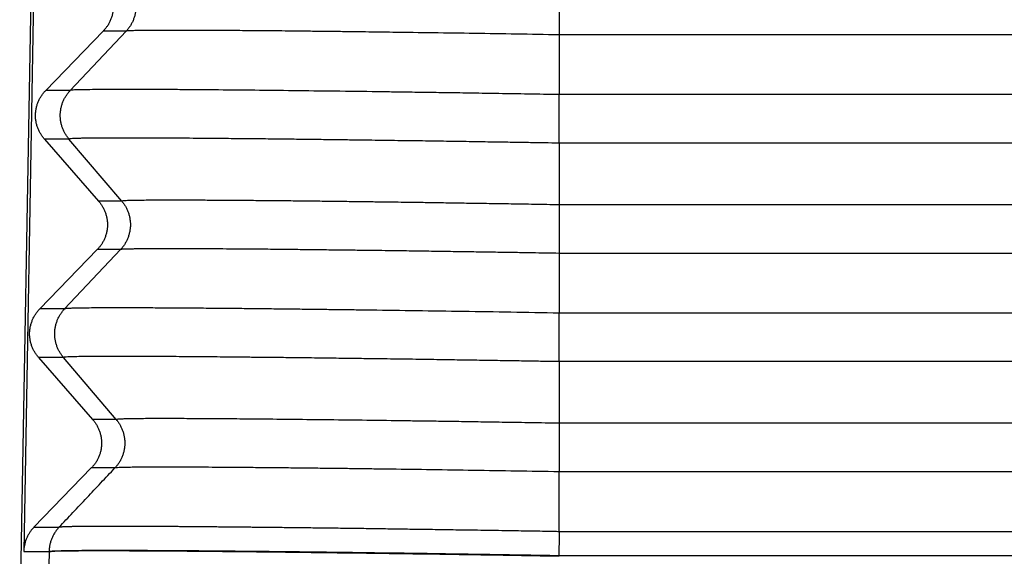
# Model space of a CAD drawing. Units: millimetres. Extents: x -114 to 183, y -44 to 166.
# Drawn here: x -35 to -28, y 19 to 23 of the extents above; entities that cross this region are included whole.
import ezdxf

# ---------------------------------------------------------------- set-up
doc = ezdxf.new("R2010")
doc.units = ezdxf.units.MM

# ---------------------------------------------------------------- blocks, each defined once
blk = doc.blocks.new('CFV_10_L29__1', base_point=(-79.596, 26.916))
at = {"color": 7, "linetype": 'Continuous'}
for p, q in [((-70.038, 53.366), (-70.308, 37.916)), ((-70.036, 51.097), (-70.253, 38.98)), ((-62.907, 46.742), (-62.907, 46.076)), ((-69.163, 46.126), (-69.951, 45.312)), ((-69.615, 45.312), (-68.849, 46.126)), ((-68.849, 46.126), (-69.163, 46.126)), ((-5.093, 46.076), (-62.907, 46.076)), ((-62.907, 46.076), (-62.907, 45.255)), ((-69.615, 45.312), (-69.951, 45.312)), ((-62.907, 44.589), (-62.907, 45.255)), ((-5.093, 45.255), (-62.907, 45.255)), ((-69.969, 44.646), (-69.226, 43.793)), ((-69.632, 44.646), (-69.969, 44.646)), ((-68.908, 43.793), (-69.632, 44.646)), ((-5.093, 44.589), (-62.907, 44.589)), ((-62.907, 44.589), (-62.907, 43.742)), ((-68.908, 43.793), (-69.226, 43.793)), ((-5.093, 43.742), (-62.907, 43.742)), ((-69.244, 43.127), (-70.032, 42.314)), ((-69.691, 42.314), (-68.925, 43.127)), ((-68.925, 43.127), (-69.244, 43.127)), ((-62.907, 43.076), (-62.907, 42.255)), ((-5.093, 43.076), (-62.907, 43.076)), ((-69.691, 42.314), (-70.032, 42.314)), ((-5.093, 42.255), (-62.907, 42.255)), ((-70.05, 41.647), (-69.307, 40.795)), ((-69.708, 41.647), (-70.05, 41.647)), ((-68.985, 40.795), (-69.708, 41.647)), ((-5.093, 41.589), (-62.907, 41.589)), ((-62.907, 41.589), (-62.907, 40.742)), ((-68.985, 40.795), (-69.307, 40.795)), ((-5.093, 40.742), (-62.907, 40.742)), ((-69.325, 40.129), (-70.113, 39.314)), ((-69.002, 40.129), (-69.325, 40.129)), ((-62.907, 39.254), (-62.907, 40.076)), ((-5.093, 40.076), (-62.907, 40.076)), ((-69.905, 38.977), (-70.113, 27.081)), ((-69.905, 38.977), (-69.905, 38.98)), ((-62.909, 38.916), (-62.909, 38.923))]:
    blk.add_line(p, q, dxfattribs=at)
for points, knots in [([(-69.145, 46.792), (-69.141, 46.786), (-69.131, 46.776), (-69.118, 46.758), (-69.106, 46.741), (-69.094, 46.722), (-69.083, 46.703), (-69.073, 46.683), (-69.063, 46.662), (-69.055, 46.64), (-69.047, 46.619), (-69.04, 46.596), (-69.035, 46.573), (-69.03, 46.55), (-69.027, 46.527), (-69.024, 46.503), (-69.023, 46.479), (-69.023, 46.455), (-69.025, 46.432), (-69.027, 46.408), (-69.03, 46.384), (-69.035, 46.361), (-69.041, 46.338), (-69.048, 46.316), (-69.056, 46.294), (-69.064, 46.272), (-69.074, 46.251), (-69.085, 46.231), (-69.096, 46.211), (-69.108, 46.193), (-69.121, 46.175), (-69.135, 46.157), (-69.149, 46.141), (-69.158, 46.131), (-69.163, 46.126)], [0, 0, 0, 0, 0.0212246, 0.0427489, 0.06456, 0.0866436, 0.1089842, 0.1315652, 0.1543688, 0.1773763, 0.2005678, 0.2239226, 0.2474192, 0.2710355, 0.2947485, 0.3185349, 0.3423711, 0.366233, 0.3900966, 0.4139377, 0.4377323, 0.4614565, 0.4850869, 0.5086005, 0.5319747, 0.5551879, 0.5782191, 0.6010482, 0.623656, 0.6460247, 0.6681371, 0.6899776, 0.7115315, 0.7327858, 0.7327858, 0.7327858, 0.7327858]), ([(-68.832, 46.792), (-68.827, 46.786), (-68.818, 46.776), (-68.806, 46.758), (-68.793, 46.741), (-68.782, 46.722), (-68.771, 46.703), (-68.761, 46.683), (-68.752, 46.662), (-68.743, 46.64), (-68.736, 46.619), (-68.729, 46.596), (-68.724, 46.573), (-68.719, 46.55), (-68.716, 46.527), (-68.714, 46.503), (-68.713, 46.479), (-68.713, 46.455), (-68.714, 46.432), (-68.716, 46.408), (-68.72, 46.384), (-68.724, 46.361), (-68.73, 46.338), (-68.736, 46.316), (-68.744, 46.294), (-68.753, 46.272), (-68.762, 46.251), (-68.772, 46.231), (-68.784, 46.211), (-68.795, 46.193), (-68.808, 46.175), (-68.821, 46.157), (-68.834, 46.141), (-68.844, 46.131), (-68.849, 46.126)], [0, 0, 0, 0, 0.020999, 0.0423182, 0.0639455, 0.0858666, 0.1080662, 0.1305272, 0.1532312, 0.1761583, 0.1992874, 0.222596, 0.2460607, 0.2696568, 0.293359, 0.3171411, 0.3409767, 0.3648386, 0.3886997, 0.4125329, 0.4363113, 0.4600081, 0.4835975, 0.5070542, 0.5303536, 0.5534724, 0.5763883, 0.5990802, 0.6215284, 0.6437147, 0.6656221, 0.6872353, 0.7085405, 0.7295252, 0.7295252, 0.7295252, 0.7295252]), ([(-62.907, 46.076), (-63.102, 46.079), (-63.49, 46.086), (-64.066, 46.095), (-64.631, 46.103), (-65.063, 46.109), (-65.373, 46.113), (-65.568, 46.116), (-65.774, 46.118), (-65.991, 46.121), (-66.209, 46.123), (-66.419, 46.126), (-66.615, 46.128), (-66.794, 46.13), (-66.958, 46.131), (-67.107, 46.132), (-67.254, 46.133), (-67.405, 46.135), (-67.567, 46.136), (-67.734, 46.137), (-67.904, 46.137), (-68.072, 46.138), (-68.233, 46.138), (-68.37, 46.138), (-68.48, 46.137), (-68.561, 46.136), (-68.628, 46.136), (-68.683, 46.135), (-68.727, 46.134), (-68.764, 46.133), (-68.795, 46.132), (-68.82, 46.13), (-68.838, 46.129), (-68.846, 46.126), (-68.849, 46.126)], [0, 0, 0, 0, 0.585364, 1.162943, 1.728755, 2.278818, 2.461053, 2.656876, 2.864269, 3.08121, 3.305681, 3.518045, 3.713606, 3.892743, 4.055832, 4.203249, 4.341947, 4.494804, 4.657769, 4.826789, 4.997812, 5.166787, 5.329663, 5.482388, 5.578447, 5.65901, 5.725557, 5.779566, 5.822517, 5.857995, 5.889987, 5.916208, 5.93439, 5.942405, 5.942405, 5.942405, 5.942405]), ([(-69.969, 44.646), (-69.974, 44.651), (-69.983, 44.662), (-69.996, 44.679), (-70.008, 44.697), (-70.02, 44.716), (-70.031, 44.735), (-70.042, 44.755), (-70.051, 44.776), (-70.06, 44.797), (-70.068, 44.819), (-70.074, 44.841), (-70.08, 44.864), (-70.084, 44.887), (-70.088, 44.911), (-70.09, 44.935), (-70.091, 44.958), (-70.091, 44.982), (-70.09, 45.006), (-70.087, 45.03), (-70.084, 45.053), (-70.079, 45.077), (-70.073, 45.1), (-70.067, 45.122), (-70.059, 45.144), (-70.05, 45.166), (-70.04, 45.186), (-70.03, 45.207), (-70.018, 45.226), (-70.006, 45.245), (-69.993, 45.263), (-69.98, 45.28), (-69.966, 45.297), (-69.956, 45.307), (-69.951, 45.312)], [0, 0, 0, 0, 0.0212246, 0.0427489, 0.06456, 0.0866436, 0.1089842, 0.1315652, 0.1543688, 0.1773763, 0.2005678, 0.2239226, 0.2474192, 0.2710355, 0.2947485, 0.3185349, 0.3423711, 0.366233, 0.3900966, 0.4139377, 0.4377323, 0.4614565, 0.4850869, 0.5086005, 0.5319747, 0.5551879, 0.5782191, 0.6010482, 0.623656, 0.6460247, 0.6681371, 0.6899776, 0.7115315, 0.7327858, 0.7327858, 0.7327858, 0.7327858]), ([(-69.632, 44.646), (-69.636, 44.651), (-69.645, 44.662), (-69.658, 44.679), (-69.67, 44.697), (-69.682, 44.716), (-69.693, 44.735), (-69.703, 44.755), (-69.712, 44.776), (-69.72, 44.797), (-69.728, 44.819), (-69.734, 44.841), (-69.74, 44.864), (-69.744, 44.887), (-69.748, 44.911), (-69.75, 44.935), (-69.751, 44.958), (-69.751, 44.982), (-69.75, 45.006), (-69.747, 45.03), (-69.744, 45.053), (-69.739, 45.077), (-69.734, 45.1), (-69.727, 45.122), (-69.72, 45.144), (-69.711, 45.166), (-69.702, 45.186), (-69.691, 45.207), (-69.68, 45.226), (-69.668, 45.245), (-69.656, 45.263), (-69.643, 45.28), (-69.629, 45.297), (-69.62, 45.307), (-69.615, 45.312)], [0, 0, 0, 0, 0.020999, 0.0423182, 0.0639455, 0.0858666, 0.1080662, 0.1305272, 0.1532312, 0.1761583, 0.1992874, 0.222596, 0.2460607, 0.2696568, 0.293359, 0.3171411, 0.3409767, 0.3648386, 0.3886997, 0.4125329, 0.4363113, 0.4600081, 0.4835975, 0.5070542, 0.5303536, 0.5534724, 0.5763883, 0.5990802, 0.6215284, 0.6437147, 0.6656221, 0.6872353, 0.7085405, 0.7295252, 0.7295252, 0.7295252, 0.7295252]), ([(-62.907, 45.255), (-63.049, 45.258), (-63.324, 45.262), (-63.722, 45.269), (-64.091, 45.275), (-64.43, 45.28), (-64.738, 45.285), (-65.013, 45.288), (-65.254, 45.292), (-65.599, 45.297), (-66.051, 45.302), (-66.61, 45.309), (-67.137, 45.315), (-67.576, 45.319), (-67.93, 45.322), (-68.206, 45.324), (-68.487, 45.325), (-68.778, 45.326), (-69.046, 45.326), (-69.26, 45.324), (-69.405, 45.323), (-69.511, 45.32), (-69.577, 45.319), (-69.606, 45.314), (-69.615, 45.312)], [0, 0, 0, 0, 0.425412, 0.823872, 1.193867, 1.533883, 1.842407, 2.117924, 2.358923, 2.563888, 3.153283, 3.714293, 4.242483, 4.733422, 5.030323, 5.306785, 5.561747, 5.872017, 6.180605, 6.366279, 6.511815, 6.617289, 6.682801, 6.708603, 6.708603, 6.708603, 6.708603]), ([(-62.907, 44.589), (-62.973, 44.59), (-63.113, 44.592), (-63.336, 44.596), (-63.584, 44.6), (-63.855, 44.604), (-64.147, 44.609), (-64.458, 44.614), (-64.784, 44.619), (-65.125, 44.623), (-65.417, 44.627), (-65.663, 44.631), (-65.866, 44.633), (-66.087, 44.636), (-66.325, 44.639), (-66.575, 44.642), (-66.836, 44.645), (-67.103, 44.648), (-67.374, 44.65), (-67.617, 44.653), (-67.835, 44.654), (-68.034, 44.656), (-68.246, 44.657), (-68.465, 44.658), (-68.683, 44.659), (-68.895, 44.659), (-69.078, 44.659), (-69.225, 44.658), (-69.334, 44.657), (-69.419, 44.656), (-69.486, 44.655), (-69.539, 44.654), (-69.581, 44.651), (-69.612, 44.65), (-69.627, 44.647), (-69.632, 44.646)], [0, 0, 0, 0, 0.196337, 0.420169, 0.669235, 0.941275, 1.234026, 1.545228, 1.872621, 2.213943, 2.566933, 2.748739, 2.952421, 3.175003, 3.413509, 3.664964, 3.926393, 4.194819, 4.467267, 4.740762, 4.921489, 5.122475, 5.336906, 5.55797, 5.778853, 5.992741, 6.192824, 6.327253, 6.434935, 6.519108, 6.583013, 6.634663, 6.678718, 6.710542, 6.725626, 6.725626, 6.725626, 6.725626]), ([(-69.226, 43.793), (-69.221, 43.788), (-69.212, 43.777), (-69.199, 43.76), (-69.187, 43.742), (-69.175, 43.723), (-69.164, 43.704), (-69.153, 43.684), (-69.144, 43.663), (-69.135, 43.642), (-69.128, 43.62), (-69.121, 43.598), (-69.115, 43.575), (-69.111, 43.552), (-69.107, 43.528), (-69.105, 43.505), (-69.104, 43.481), (-69.104, 43.457), (-69.105, 43.433), (-69.108, 43.409), (-69.111, 43.386), (-69.116, 43.363), (-69.122, 43.34), (-69.128, 43.317), (-69.136, 43.295), (-69.145, 43.274), (-69.155, 43.253), (-69.165, 43.233), (-69.177, 43.213), (-69.189, 43.194), (-69.202, 43.176), (-69.215, 43.159), (-69.229, 43.143), (-69.239, 43.132), (-69.244, 43.127)], [0, 0, 0, 0, 0.0212246, 0.0427489, 0.06456, 0.0866436, 0.1089842, 0.1315652, 0.1543688, 0.1773763, 0.2005678, 0.2239226, 0.2474192, 0.2710355, 0.2947485, 0.3185349, 0.3423711, 0.366233, 0.3900966, 0.4139377, 0.4377323, 0.4614565, 0.4850869, 0.5086005, 0.5319747, 0.5551879, 0.5782191, 0.6010482, 0.623656, 0.6460247, 0.6681371, 0.6899776, 0.7115315, 0.7327858, 0.7327858, 0.7327858, 0.7327858]), ([(-68.908, 43.793), (-68.904, 43.788), (-68.895, 43.777), (-68.882, 43.76), (-68.87, 43.742), (-68.858, 43.723), (-68.848, 43.704), (-68.837, 43.684), (-68.828, 43.663), (-68.82, 43.642), (-68.812, 43.62), (-68.806, 43.598), (-68.8, 43.575), (-68.796, 43.552), (-68.793, 43.528), (-68.79, 43.505), (-68.789, 43.481), (-68.789, 43.457), (-68.79, 43.433), (-68.793, 43.409), (-68.796, 43.386), (-68.801, 43.363), (-68.806, 43.34), (-68.813, 43.317), (-68.821, 43.295), (-68.829, 43.274), (-68.839, 43.253), (-68.849, 43.233), (-68.86, 43.213), (-68.872, 43.194), (-68.884, 43.176), (-68.897, 43.159), (-68.911, 43.143), (-68.921, 43.132), (-68.925, 43.127)], [0, 0, 0, 0, 0.020999, 0.0423182, 0.0639455, 0.0858666, 0.1080662, 0.1305272, 0.1532312, 0.1761583, 0.1992874, 0.222596, 0.2460607, 0.2696568, 0.293359, 0.3171411, 0.3409767, 0.3648386, 0.3886997, 0.4125329, 0.4363113, 0.4600081, 0.4835975, 0.5070542, 0.5303536, 0.5534724, 0.5763883, 0.5990802, 0.6215284, 0.6437147, 0.6656221, 0.6872353, 0.7085405, 0.7295252, 0.7295252, 0.7295252, 0.7295252]), ([(-62.907, 43.742), (-63.02, 43.744), (-63.24, 43.748), (-63.559, 43.753), (-63.859, 43.758), (-64.138, 43.762), (-64.395, 43.766), (-64.63, 43.77), (-64.841, 43.773), (-65.027, 43.775), (-65.204, 43.778), (-65.389, 43.78), (-65.596, 43.783), (-65.823, 43.786), (-66.067, 43.789), (-66.324, 43.792), (-66.59, 43.795), (-66.862, 43.797), (-67.133, 43.8), (-67.395, 43.802), (-67.642, 43.803), (-67.869, 43.805), (-68.076, 43.805), (-68.261, 43.805), (-68.424, 43.805), (-68.564, 43.804), (-68.68, 43.803), (-68.765, 43.802), (-68.825, 43.8), (-68.863, 43.798), (-68.89, 43.797), (-68.904, 43.794), (-68.908, 43.793)], [0, 0, 0, 0, 0.338795, 0.658724, 0.958827, 1.238147, 1.495727, 1.730608, 1.941832, 2.12844, 2.289476, 2.473564, 2.681855, 2.910582, 3.155979, 3.41428, 3.681718, 3.954527, 4.22894, 4.4948, 4.741738, 4.968999, 5.175826, 5.361463, 5.525155, 5.664689, 5.781167, 5.873861, 5.919963, 5.959443, 5.98809, 6.001802, 6.001802, 6.001802, 6.001802]), ([(-62.907, 43.742), (-62.907, 43.719), (-62.907, 43.669), (-62.907, 43.589), (-62.907, 43.5), (-62.907, 43.407), (-62.907, 43.314), (-62.907, 43.226), (-62.907, 43.147), (-62.907, 43.098), (-62.907, 43.076)], [0, 0, 0, 0, 0.0694934, 0.1506794, 0.2407741, 0.3355557, 0.4300216, 0.5192036, 0.5989704, 0.6666667, 0.6666667, 0.6666667, 0.6666667]), ([(-62.907, 43.076), (-62.966, 43.077), (-63.091, 43.079), (-63.29, 43.082), (-63.512, 43.086), (-63.754, 43.09), (-64.015, 43.094), (-64.292, 43.098), (-64.584, 43.102), (-64.888, 43.107), (-65.156, 43.11), (-65.392, 43.114), (-65.599, 43.116), (-65.827, 43.119), (-66.072, 43.122), (-66.329, 43.125), (-66.596, 43.128), (-66.868, 43.131), (-67.127, 43.133), (-67.361, 43.135), (-67.561, 43.136), (-67.733, 43.137), (-67.908, 43.138), (-68.087, 43.139), (-68.273, 43.139), (-68.43, 43.139), (-68.557, 43.138), (-68.655, 43.137), (-68.732, 43.136), (-68.792, 43.135), (-68.84, 43.134), (-68.878, 43.132), (-68.906, 43.131), (-68.921, 43.128), (-68.925, 43.127)], [0, 0, 0, 0, 0.175331, 0.375202, 0.597603, 0.840522, 1.101949, 1.379874, 1.672284, 1.97717, 2.292521, 2.476782, 2.685366, 2.914498, 3.160403, 3.419309, 3.687439, 3.961021, 4.23628, 4.464112, 4.663043, 4.834554, 4.980126, 5.187823, 5.373759, 5.537374, 5.658478, 5.755406, 5.831108, 5.888532, 5.93526, 5.975294, 6.004485, 6.018784, 6.018784, 6.018784, 6.018784]), ([(-70.05, 41.647), (-70.054, 41.653), (-70.064, 41.664), (-70.077, 41.681), (-70.089, 41.699), (-70.101, 41.717), (-70.112, 41.737), (-70.122, 41.757), (-70.132, 41.777), (-70.141, 41.799), (-70.148, 41.821), (-70.155, 41.843), (-70.16, 41.866), (-70.165, 41.889), (-70.168, 41.913), (-70.171, 41.936), (-70.172, 41.96), (-70.172, 41.984), (-70.171, 42.008), (-70.168, 42.031), (-70.165, 42.055), (-70.16, 42.078), (-70.154, 42.101), (-70.147, 42.124), (-70.139, 42.146), (-70.131, 42.167), (-70.121, 42.188), (-70.11, 42.208), (-70.099, 42.228), (-70.087, 42.246), (-70.074, 42.265), (-70.06, 42.282), (-70.046, 42.298), (-70.037, 42.309), (-70.032, 42.314)], [0, 0, 0, 0, 0.0212246, 0.0427489, 0.06456, 0.0866436, 0.1089842, 0.1315652, 0.1543688, 0.1773763, 0.2005678, 0.2239226, 0.2474192, 0.2710355, 0.2947485, 0.3185349, 0.3423711, 0.366233, 0.3900966, 0.4139377, 0.4377323, 0.4614565, 0.4850869, 0.5086005, 0.5319747, 0.5551879, 0.5782191, 0.6010482, 0.623656, 0.6460247, 0.6681371, 0.6899776, 0.7115315, 0.7327858, 0.7327858, 0.7327858, 0.7327858]), ([(-69.708, 41.647), (-69.713, 41.653), (-69.722, 41.664), (-69.735, 41.681), (-69.747, 41.699), (-69.758, 41.717), (-69.769, 41.737), (-69.779, 41.757), (-69.789, 41.777), (-69.797, 41.799), (-69.804, 41.821), (-69.811, 41.843), (-69.816, 41.866), (-69.821, 41.889), (-69.824, 41.913), (-69.826, 41.936), (-69.827, 41.96), (-69.827, 41.984), (-69.826, 42.008), (-69.824, 42.031), (-69.82, 42.055), (-69.816, 42.078), (-69.81, 42.101), (-69.804, 42.124), (-69.796, 42.146), (-69.788, 42.167), (-69.778, 42.188), (-69.768, 42.208), (-69.757, 42.228), (-69.745, 42.246), (-69.732, 42.265), (-69.719, 42.282), (-69.706, 42.298), (-69.696, 42.309), (-69.691, 42.314)], [0, 0, 0, 0, 0.020999, 0.0423182, 0.0639455, 0.0858666, 0.1080662, 0.1305272, 0.1532312, 0.1761583, 0.1992874, 0.222596, 0.2460607, 0.2696568, 0.293359, 0.3171411, 0.3409767, 0.3648386, 0.3886997, 0.4125329, 0.4363113, 0.4600081, 0.4835975, 0.5070542, 0.5303536, 0.5534724, 0.5763883, 0.5990802, 0.6215284, 0.6437147, 0.6656221, 0.6872353, 0.7085405, 0.7295252, 0.7295252, 0.7295252, 0.7295252]), ([(-62.907, 42.255), (-63.128, 42.259), (-63.565, 42.267), (-64.217, 42.277), (-64.856, 42.286), (-65.338, 42.293), (-65.674, 42.298), (-65.878, 42.3), (-66.101, 42.303), (-66.34, 42.306), (-66.592, 42.309), (-66.854, 42.312), (-67.124, 42.315), (-67.398, 42.318), (-67.682, 42.32), (-67.967, 42.323), (-68.247, 42.324), (-68.504, 42.326), (-68.738, 42.327), (-68.948, 42.327), (-69.128, 42.327), (-69.284, 42.326), (-69.417, 42.325), (-69.524, 42.323), (-69.601, 42.321), (-69.647, 42.319), (-69.675, 42.317), (-69.688, 42.315), (-69.691, 42.314)], [0, 0, 0, 0, 0.660887, 1.313811, 1.954227, 2.577591, 2.759968, 2.964536, 3.188302, 3.428273, 3.681456, 3.944858, 4.215487, 4.490349, 4.766453, 5.067523, 5.347195, 5.604653, 5.839082, 6.049666, 6.235591, 6.379277, 6.515627, 6.634358, 6.700763, 6.745994, 6.77307, 6.785076, 6.785076, 6.785076, 6.785076]), ([(-62.907, 41.589), (-62.907, 41.612), (-62.907, 41.662), (-62.907, 41.742), (-62.907, 41.831), (-62.907, 41.924), (-62.907, 42.017), (-62.907, 42.105), (-62.907, 42.184), (-62.907, 42.233), (-62.907, 42.255)], [0, 0, 0, 0, 0.0694934, 0.1506794, 0.2407741, 0.3355557, 0.4300216, 0.5192036, 0.5989704, 0.6666667, 0.6666667, 0.6666667, 0.6666667]), ([(-62.907, 41.589), (-62.973, 41.59), (-63.113, 41.592), (-63.337, 41.596), (-63.587, 41.6), (-63.859, 41.605), (-64.153, 41.609), (-64.465, 41.614), (-64.793, 41.619), (-65.136, 41.624), (-65.457, 41.628), (-65.759, 41.632), (-66.043, 41.636), (-66.344, 41.64), (-66.632, 41.643), (-66.894, 41.646), (-67.12, 41.648), (-67.324, 41.65), (-67.509, 41.652), (-67.695, 41.654), (-67.882, 41.655), (-68.07, 41.657), (-68.238, 41.658), (-68.386, 41.659), (-68.533, 41.659), (-68.679, 41.66), (-68.822, 41.66), (-68.948, 41.66), (-69.057, 41.66), (-69.172, 41.66), (-69.297, 41.66), (-69.43, 41.658), (-69.538, 41.657), (-69.616, 41.655), (-69.663, 41.652), (-69.691, 41.651), (-69.704, 41.648), (-69.708, 41.647)], [0, 0, 0, 0, 0.196901, 0.42153, 0.67163, 0.944941, 1.239207, 1.552167, 1.881564, 2.22514, 2.580636, 2.844466, 3.129807, 3.432599, 3.748782, 3.99449, 4.219454, 4.424066, 4.608716, 4.773793, 4.98215, 5.169648, 5.337124, 5.485416, 5.615361, 5.778272, 5.921715, 6.046947, 6.155227, 6.24781, 6.392316, 6.529469, 6.649029, 6.716475, 6.762293, 6.789722, 6.802061, 6.802061, 6.802061, 6.802061]), ([(-62.907, 40.742), (-63.035, 40.745), (-63.281, 40.749), (-63.638, 40.755), (-63.97, 40.76), (-64.275, 40.765), (-64.552, 40.769), (-64.799, 40.772), (-65.015, 40.775), (-65.326, 40.78), (-65.734, 40.785), (-66.24, 40.791), (-66.715, 40.796), (-67.128, 40.8), (-67.481, 40.803), (-67.775, 40.805), (-68.039, 40.806), (-68.273, 40.807), (-68.461, 40.807), (-68.603, 40.806), (-68.703, 40.805), (-68.782, 40.804), (-68.848, 40.803), (-68.906, 40.801), (-68.952, 40.8), (-68.976, 40.796), (-68.985, 40.795)], [0, 0, 0, 0, 0.381882, 0.739747, 1.072175, 1.377752, 1.655058, 1.902676, 2.119189, 2.30318, 2.835999, 3.342578, 3.819156, 4.261971, 4.583676, 4.877573, 5.142434, 5.377032, 5.580141, 5.703996, 5.803239, 5.880867, 5.939877, 6.003719, 6.052938, 6.078213, 6.078213, 6.078213, 6.078213]), ([(-69.307, 40.795), (-69.302, 40.79), (-69.293, 40.779), (-69.28, 40.762), (-69.267, 40.744), (-69.255, 40.725), (-69.244, 40.706), (-69.234, 40.686), (-69.224, 40.665), (-69.216, 40.644), (-69.208, 40.622), (-69.202, 40.599), (-69.196, 40.576), (-69.191, 40.553), (-69.188, 40.53), (-69.186, 40.506), (-69.185, 40.482), (-69.185, 40.458), (-69.186, 40.435), (-69.188, 40.411), (-69.192, 40.387), (-69.196, 40.364), (-69.202, 40.341), (-69.209, 40.319), (-69.217, 40.297), (-69.226, 40.275), (-69.235, 40.254), (-69.246, 40.234), (-69.257, 40.215), (-69.27, 40.196), (-69.282, 40.178), (-69.296, 40.161), (-69.31, 40.144), (-69.32, 40.134), (-69.325, 40.129)], [0, 0, 0, 0, 0.0212238, 0.0427472, 0.0645574, 0.08664, 0.1089797, 0.1315597, 0.1543623, 0.1773687, 0.2005591, 0.2239127, 0.2474082, 0.2710233, 0.2947351, 0.3185203, 0.3423553, 0.366216, 0.3900784, 0.4139183, 0.4377116, 0.4614347, 0.4850638, 0.5085762, 0.5319493, 0.5551614, 0.5781914, 0.6010194, 0.6236262, 0.6459939, 0.6681053, 0.6899448, 0.7114979, 0.7327513, 0.7327513, 0.7327513, 0.7327513]), ([(-68.985, 40.795), (-68.98, 40.79), (-68.971, 40.779), (-68.959, 40.762), (-68.946, 40.744), (-68.935, 40.725), (-68.924, 40.706), (-68.914, 40.686), (-68.905, 40.665), (-68.896, 40.644), (-68.889, 40.622), (-68.882, 40.599), (-68.877, 40.576), (-68.872, 40.553), (-68.869, 40.53), (-68.867, 40.506), (-68.866, 40.482), (-68.866, 40.458), (-68.867, 40.435), (-68.869, 40.411), (-68.873, 40.387), (-68.877, 40.364), (-68.883, 40.341), (-68.889, 40.319), (-68.897, 40.297), (-68.906, 40.275), (-68.915, 40.254), (-68.925, 40.234), (-68.937, 40.215), (-68.948, 40.196), (-68.961, 40.178), (-68.974, 40.161), (-68.987, 40.144), (-68.997, 40.134), (-69.002, 40.129)], [0, 0, 0, 0, 0.0209981, 0.0423166, 0.0639429, 0.0858631, 0.1080617, 0.1305217, 0.1532247, 0.1761507, 0.1992787, 0.2225862, 0.2460497, 0.2696446, 0.2933456, 0.3171265, 0.3409609, 0.3648216, 0.3886815, 0.4125135, 0.4362906, 0.4599863, 0.4835745, 0.50703, 0.5303283, 0.553446, 0.5763608, 0.5990517, 0.6214989, 0.6436842, 0.6655906, 0.687203, 0.7085073, 0.7294912, 0.7294912, 0.7294912, 0.7294912]), ([(-62.907, 40.742), (-62.907, 40.719), (-62.907, 40.669), (-62.907, 40.589), (-62.907, 40.5), (-62.907, 40.407), (-62.907, 40.314), (-62.907, 40.226), (-62.907, 40.147), (-62.907, 40.098), (-62.907, 40.076)], [0, 0, 0, 0, 0.0694904, 0.1506722, 0.2407621, 0.3355387, 0.4300002, 0.5191792, 0.5989447, 0.6666417, 0.6666417, 0.6666417, 0.6666417]), ([(-62.907, 40.076), (-63.104, 40.079), (-63.495, 40.086), (-64.078, 40.095), (-64.65, 40.104), (-65.089, 40.11), (-65.407, 40.114), (-65.615, 40.117), (-65.845, 40.12), (-66.092, 40.123), (-66.352, 40.126), (-66.622, 40.129), (-66.898, 40.131), (-67.138, 40.134), (-67.346, 40.135), (-67.526, 40.137), (-67.719, 40.138), (-67.918, 40.139), (-68.118, 40.14), (-68.311, 40.14), (-68.486, 40.14), (-68.635, 40.139), (-68.756, 40.138), (-68.849, 40.137), (-68.916, 40.135), (-68.959, 40.133), (-68.986, 40.132), (-68.998, 40.129), (-69.002, 40.129)], [0, 0, 0, 0, 0.590438, 1.174349, 1.74764, 2.306216, 2.491274, 2.701185, 2.932141, 3.180334, 3.441954, 3.713193, 3.990243, 4.269295, 4.432889, 4.615164, 4.809994, 5.011252, 5.212813, 5.40855, 5.592339, 5.735281, 5.856461, 5.954525, 6.015972, 6.05793, 6.083343, 6.095201, 6.095201, 6.095201, 6.095201]), ([(-70.113, 39.314), (-70.123, 39.304), (-70.142, 39.283), (-70.168, 39.249), (-70.191, 39.211), (-70.218, 39.159), (-70.242, 39.088), (-70.251, 39.027), (-70.253, 38.991), (-70.253, 38.984), (-70.253, 38.98)], [0, 0, 0, 0, 0.0425984, 0.0851026, 0.1267561, 0.1753995, 0.2618783, 0.3481717, 0.3594645, 0.3707567, 0.3707567, 0.3707567, 0.3707567]), ([(-70.113, 39.314), (-70.085, 39.314), (-70.028, 39.314), (-69.943, 39.314), (-69.857, 39.314), (-69.8, 39.314), (-69.771, 39.314), (-69.77, 39.314), (-69.769, 39.314)], [0, 0, 0, 0, 0.0855254, 0.1710508, 0.2560183, 0.3409858, 0.3427715, 0.3445331, 0.3445331, 0.3445331, 0.3445331]), ([(-69.769, 39.314), (-69.774, 39.308), (-69.784, 39.297), (-69.799, 39.28), (-69.812, 39.261), (-69.825, 39.242), (-69.838, 39.222), (-69.849, 39.202), (-69.859, 39.181), (-69.868, 39.16), (-69.877, 39.138), (-69.884, 39.116), (-69.89, 39.093), (-69.895, 39.071), (-69.899, 39.048), (-69.902, 39.025), (-69.904, 39.003), (-69.905, 38.987), (-69.905, 38.98)], [0, 0, 0, 0, 0.0226432, 0.0454527, 0.0684072, 0.0914839, 0.1146597, 0.1379107, 0.1612123, 0.1845398, 0.2078681, 0.2311722, 0.2544272, 0.2776082, 0.3006909, 0.3236517, 0.3464674, 0.3691158, 0.3691158, 0.3691158, 0.3691158]), ([(-62.907, 39.254), (-62.919, 39.254), (-62.941, 39.255), (-62.975, 39.255), (-63.009, 39.256), (-63.035, 39.256), (-63.053, 39.257), (-63.156, 39.259), (-63.353, 39.262), (-63.611, 39.266), (-63.836, 39.27), (-64.028, 39.273), (-64.203, 39.275), (-64.361, 39.278), (-64.503, 39.28), (-64.644, 39.282), (-64.783, 39.284), (-64.92, 39.286), (-65.055, 39.288), (-65.19, 39.29), (-65.323, 39.292), (-65.454, 39.294), (-65.585, 39.296), (-65.715, 39.297), (-65.844, 39.299), (-65.971, 39.301), (-66.097, 39.302), (-66.222, 39.304), (-66.339, 39.305), (-66.45, 39.307), (-66.553, 39.308), (-66.655, 39.309), (-66.757, 39.31), (-66.856, 39.311), (-66.955, 39.312), (-67.048, 39.313), (-67.137, 39.314), (-67.22, 39.315), (-67.302, 39.316), (-67.383, 39.317), (-67.463, 39.318), (-67.542, 39.318), (-67.62, 39.319), (-67.696, 39.32), (-67.772, 39.32), (-67.846, 39.321), (-67.919, 39.322), (-67.991, 39.322), (-68.062, 39.323), (-68.132, 39.323), (-68.2, 39.324), (-68.267, 39.324), (-68.332, 39.324), (-68.397, 39.325), (-68.46, 39.325), (-68.522, 39.326), (-68.582, 39.326), (-68.641, 39.326), (-68.699, 39.326), (-68.754, 39.326), (-68.807, 39.327), (-68.857, 39.327), (-68.907, 39.327), (-68.954, 39.327), (-69.001, 39.327), (-69.046, 39.327), (-69.09, 39.327), (-69.133, 39.327), (-69.175, 39.327), (-69.215, 39.327), (-69.253, 39.326), (-69.291, 39.326), (-69.327, 39.326), (-69.361, 39.326), (-69.395, 39.326), (-69.427, 39.325), (-69.457, 39.325), (-69.486, 39.325), (-69.513, 39.324), (-69.538, 39.324), (-69.563, 39.324), (-69.586, 39.323), (-69.607, 39.323), (-69.628, 39.322), (-69.647, 39.322), (-69.665, 39.321), (-69.681, 39.321), (-69.696, 39.32), (-69.709, 39.32), (-69.722, 39.319), (-69.733, 39.318), (-69.742, 39.318), (-69.75, 39.317), (-69.757, 39.316), (-69.761, 39.316), (-69.764, 39.315), (-69.764, 39.315), (-69.765, 39.315), (-69.767, 39.315), (-69.768, 39.314), (-69.769, 39.314), (-69.769, 39.314)], [0, 0, 0, 0, 0.033756, 0.067448, 0.101265, 0.135397, 0.145365, 0.155327, 0.446154, 0.73617, 0.928811, 1.120687, 1.311684, 1.454252, 1.596149, 1.737327, 1.877738, 2.013712, 2.148752, 2.282819, 2.415871, 2.547865, 2.67876, 2.808515, 2.937088, 3.064438, 3.190522, 3.3153, 3.438729, 3.543278, 3.646698, 3.748964, 3.850054, 3.949943, 4.048607, 4.146024, 4.230201, 4.313349, 4.395455, 4.476502, 4.556478, 4.635368, 4.713156, 4.789829, 4.865417, 4.939807, 5.012985, 5.084941, 5.155663, 5.225138, 5.293356, 5.360303, 5.425968, 5.490339, 5.553404, 5.615152, 5.67557, 5.734646, 5.792369, 5.848727, 5.900489, 5.950977, 6.000184, 6.048104, 6.09473, 6.140057, 6.184076, 6.226782, 6.268168, 6.308228, 6.346955, 6.384342, 6.420383, 6.455071, 6.488401, 6.520364, 6.550955, 6.579282, 6.606292, 6.631982, 6.65635, 6.67939, 6.701099, 6.721471, 6.7405, 6.758184, 6.77452, 6.789507, 6.803141, 6.815419, 6.82634, 6.835902, 6.844105, 6.850951, 6.856441, 6.856979, 6.857499, 6.858965, 6.860249, 6.861416, 6.862542, 6.862542, 6.862542, 6.862542]), ([(-62.907, 39.254), (-62.907, 39.243), (-62.908, 39.219), (-62.908, 39.182), (-62.908, 39.142), (-62.908, 39.1), (-62.908, 39.057), (-62.909, 39.013), (-62.909, 38.968), (-62.909, 38.938), (-62.909, 38.923)], [0, 0, 0, 0, 0.0342981, 0.0715389, 0.1113437, 0.1532518, 0.1967441, 0.2412593, 0.2862209, 0.3310606, 0.3310606, 0.3310606, 0.3310606]), ([(-5.093, 39.254), (-5.115, 39.254), (-5.16, 39.254), (-9.993, 39.254), (-19.589, 39.254), (-33.967, 39.254), (-48.361, 39.254), (-57.991, 39.254), (-62.84, 39.254), (-62.885, 39.254), (-62.907, 39.254)], [0, 0, 0, 0, 0.067719, 0.135682, 14.496494, 28.857305, 43.268117, 57.678929, 57.746892, 57.814611, 57.814611, 57.814611, 57.814611]), ([(-70.253, 38.98), (-70.224, 38.98), (-70.166, 38.98), (-70.079, 38.98), (-69.994, 38.98), (-69.936, 38.98), (-69.907, 38.98), (-69.905, 38.98), (-69.905, 38.98)], [0, 0, 0, 0, 0.0874029, 0.1748059, 0.2597734, 0.3447409, 0.3465966, 0.3484748, 0.3484748, 0.3484748, 0.3484748]), ([(-62.909, 38.923), (-62.921, 38.923), (-62.945, 38.924), (-62.98, 38.924), (-63.016, 38.925), (-63.043, 38.925), (-63.061, 38.926), (-63.167, 38.928), (-63.367, 38.931), (-63.63, 38.935), (-63.859, 38.939), (-64.055, 38.942), (-64.233, 38.945), (-64.395, 38.947), (-64.539, 38.949), (-64.683, 38.952), (-64.825, 38.954), (-64.964, 38.956), (-65.102, 38.958), (-65.239, 38.96), (-65.374, 38.961), (-65.509, 38.963), (-65.642, 38.965), (-65.774, 38.967), (-65.905, 38.968), (-66.035, 38.97), (-66.163, 38.972), (-66.29, 38.973), (-66.41, 38.975), (-66.523, 38.976), (-66.628, 38.977), (-66.732, 38.978), (-66.835, 38.979), (-66.937, 38.981), (-67.038, 38.982), (-67.133, 38.983), (-67.223, 38.984), (-67.307, 38.984), (-67.391, 38.985), (-67.474, 38.986), (-67.555, 38.987), (-67.636, 38.987), (-67.715, 38.988), (-67.793, 38.989), (-67.87, 38.989), (-67.946, 38.99), (-68.02, 38.99), (-68.094, 38.991), (-68.166, 38.991), (-68.236, 38.992), (-68.306, 38.992), (-68.374, 38.993), (-68.441, 38.993), (-68.507, 38.993), (-68.571, 38.994), (-68.634, 38.994), (-68.695, 38.994), (-68.756, 38.994), (-68.814, 38.994), (-68.871, 38.995), (-68.925, 38.995), (-68.976, 38.995), (-69.026, 38.995), (-69.075, 38.995), (-69.123, 38.995), (-69.169, 38.995), (-69.214, 38.995), (-69.257, 38.995), (-69.299, 38.994), (-69.34, 38.994), (-69.38, 38.994), (-69.418, 38.994), (-69.454, 38.994), (-69.49, 38.993), (-69.524, 38.993), (-69.556, 38.993), (-69.587, 38.992), (-69.616, 38.992), (-69.644, 38.991), (-69.67, 38.991), (-69.695, 38.991), (-69.718, 38.99), (-69.74, 38.989), (-69.761, 38.989), (-69.78, 38.988), (-69.799, 38.988), (-69.815, 38.987), (-69.83, 38.987), (-69.844, 38.986), (-69.857, 38.985), (-69.868, 38.984), (-69.878, 38.984), (-69.886, 38.983), (-69.893, 38.982), (-69.897, 38.982), (-69.899, 38.981), (-69.9, 38.981), (-69.901, 38.981), (-69.903, 38.98), (-69.904, 38.98), (-69.905, 38.98), (-69.905, 38.98)], [0, 0, 0, 0, 0.035563, 0.071193, 0.106685, 0.141832, 0.151968, 0.162111, 0.45845, 0.753963, 0.950256, 1.14577, 1.340388, 1.48566, 1.630247, 1.774101, 1.917174, 2.055726, 2.193327, 2.329935, 2.465509, 2.600005, 2.733382, 2.865598, 2.996608, 3.126372, 3.254847, 3.38199, 3.507759, 3.614291, 3.719671, 3.823876, 3.926883, 4.028665, 4.129201, 4.228465, 4.314238, 4.398963, 4.482625, 4.56521, 4.646703, 4.727088, 4.806352, 4.88448, 4.961501, 5.037301, 5.111868, 5.185189, 5.257252, 5.328045, 5.397556, 5.465773, 5.532684, 5.598276, 5.662538, 5.725457, 5.787022, 5.847219, 5.906038, 5.963465, 6.016209, 6.067655, 6.117796, 6.166626, 6.214137, 6.260324, 6.305179, 6.348696, 6.390869, 6.431689, 6.471152, 6.509249, 6.545975, 6.581323, 6.615286, 6.647857, 6.67903, 6.707895, 6.73542, 6.761599, 6.786431, 6.80991, 6.832034, 6.852795, 6.872188, 6.89021, 6.906859, 6.922133, 6.93603, 6.948545, 6.959677, 6.969427, 6.977792, 6.984775, 6.99038, 6.990929, 6.99146, 6.99298, 6.994325, 6.995507, 6.996532, 6.996532, 6.996532, 6.996532]), ([(-62.909, 38.916), (-63.138, 38.919), (-63.572, 38.927), (-64.184, 38.937), (-64.716, 38.945), (-65.163, 38.951), (-65.584, 38.957), (-65.988, 38.962), (-66.387, 38.967), (-66.801, 38.972), (-67.265, 38.977), (-67.757, 38.982), (-68.23, 38.986), (-68.637, 38.988), (-69.004, 38.99), (-69.302, 38.99), (-69.541, 38.989), (-69.719, 38.986), (-69.833, 38.985), (-69.888, 38.978), (-69.905, 38.977)], [0, 0, 0, 0, 0.68677, 1.300964, 1.835844, 2.284673, 2.640713, 3.098568, 3.497859, 3.838119, 4.340457, 4.890885, 5.312789, 5.758082, 6.113627, 6.412619, 6.652735, 6.830788, 6.945655, 6.996326, 6.996326, 6.996326, 6.996326]), ([(-5.091, 38.923), (-5.114, 38.923), (-5.16, 38.923), (-9.992, 38.923), (-19.589, 38.923), (-33.967, 38.923), (-48.361, 38.923), (-57.991, 38.923), (-62.84, 38.923), (-62.886, 38.923), (-62.909, 38.923)], [0, 0, 0, 0, 0.068954, 0.137658, 14.498469, 28.859281, 43.270093, 57.680905, 57.749608, 57.818562, 57.818562, 57.818562, 57.818562]), ([(-62.907, 38.916), (-62.907, 38.916), (-62.908, 38.916), (-62.908, 38.916), (-62.909, 38.916), (-62.909, 38.916), (-62.909, 38.916)], [0, 0, 0, 0, 0.000478337, 0.001052564, 0.001645421, 0.002105038, 0.002105038, 0.002105038, 0.002105038])]:
    blk.add_open_spline(points, degree=3, knots=knots, dxfattribs=at)
blk.add_open_spline([(-69.769, 39.314), (-69.705, 39.382), (-69.577, 39.518), (-69.385, 39.721), (-69.194, 39.925), (-69.066, 40.061), (-69.002, 40.129)], degree=3, dxfattribs=at)
blk = doc.blocks.new('Anteriore1', base_point=(-34, 61.916))
blk.add_blockref('CFV_10_L29__1', (-79.596, 26.916))

msp = doc.modelspace()

# ---------------------------------------------------------------- block references
at = {"xscale": 0.5, "yscale": 0.5, "zscale": 0.5}
msp.add_blockref('Anteriore1', (-17, 30.9578), dxfattribs=at)

doc.saveas('drawing.dxf')
